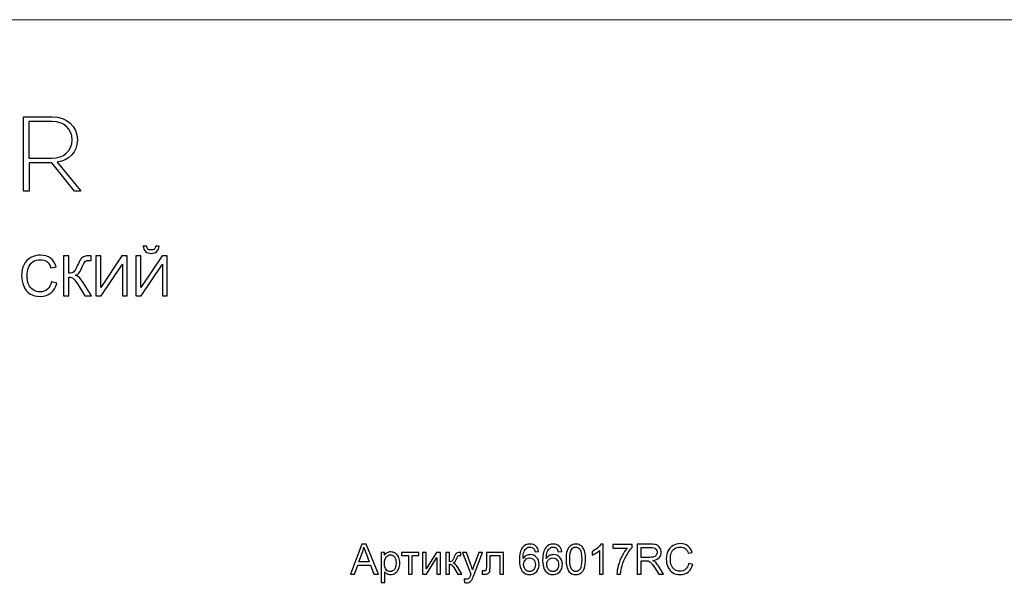
# Model space of a CAD drawing. Units: centimetres. Extents: x 1255 to 2094, y -542 to 111.
# Drawn here: x 1477 to 1699, y -19 to 111 of the extents above; entities that cross this region are included whole.
import ezdxf

# ---------------------------------------------------------------- set-up
doc = ezdxf.new("R2010")
doc.units = ezdxf.units.CM
doc.header["$MEASUREMENT"] = 0
doc.layers.add('layer 1', color=7, linetype='Continuous')

msp = doc.modelspace()

# ---------------------------------------------------------------- linework, layer by layer
at = {"layer": 'layer 1', "color": 250, "lineweight": 20}
msp.add_lwpolyline([(1255.44992, -541.77718), (2093.70704, -541.77718), (2093.70704, 110.62206), (1255.44992, 110.62206), (1255.44992, -541.77718)], close=True, dxfattribs=at)
at = {"layer": 'layer 1', "color": 250}
for points, knots in [([(1485.17871, 78.43505), (1487.77883, 78.82035), (1489.7289, 80.67398), (1489.7289, 83.46705), (1489.7289, 83.46705), (1489.7289, 86.57274), (1487.34549, 88.71547), (1484.07112, 88.71547), (1484.07112, 88.71547), (1484.07112, 88.71547), (1477.59469, 88.71569), (1477.59469, 88.71569), (1477.59469, 88.71569), (1477.59469, 88.71569), (1477.59469, 71.86218), (1477.59469, 71.86218), (1477.59469, 71.86218), (1477.59469, 71.86218), (1478.8227, 71.86218), (1478.8227, 71.86218), (1478.8227, 71.86218), (1478.8227, 71.86218), (1478.8227, 78.2908), (1478.8227, 78.2908), (1478.8227, 78.2908), (1478.8227, 78.2908), (1483.92657, 78.2908), (1483.92657, 78.2908), (1483.92657, 78.2908), (1483.92657, 78.2908), (1489.07877, 71.86218), (1489.07877, 71.86218), (1489.07877, 71.86218), (1489.07877, 71.86218), (1490.42735, 71.86218), (1490.42735, 71.86218), (1490.42735, 71.86218), (1490.42735, 71.86218), (1490.42735, 72.05506), (1490.42735, 72.05506), (1490.42735, 72.05506), (1490.42735, 72.05506), (1485.17871, 78.43505), (1485.17871, 78.43505)], [0, 0, 0, 0, 0.083333333, 0.083333333, 0.083333333, 0.083333333, 0.166666667, 0.166666667, 0.166666667, 0.166666667, 0.25, 0.25, 0.25, 0.25, 0.333333333, 0.333333333, 0.333333333, 0.333333333, 0.416666667, 0.416666667, 0.416666667, 0.416666667, 0.5, 0.5, 0.5, 0.5, 0.583333333, 0.583333333, 0.583333333, 0.583333333, 0.666666667, 0.666666667, 0.666666667, 0.666666667, 0.75, 0.75, 0.75, 0.75, 0.833333333, 0.833333333, 0.833333333, 0.833333333, 1, 1, 1, 1]), ([(1478.79865, 79.34998), (1478.79865, 79.34998), (1478.79865, 87.63245), (1478.79865, 87.63245), (1478.79865, 87.63245), (1478.79865, 87.63245), (1484.07142, 87.63245), (1484.07142, 87.63245), (1484.07142, 87.63245), (1486.57509, 87.63245), (1488.54922, 86.01906), (1488.54922, 83.4911), (1488.54922, 83.4911), (1488.54922, 80.91497), (1486.52676, 79.34998), (1484.07112, 79.34998), (1484.07112, 79.34998), (1484.07112, 79.34998), (1478.79865, 79.34998), (1478.79865, 79.34998)], [0, 0, 0, 0, 0.166666667, 0.166666667, 0.166666667, 0.166666667, 0.333333333, 0.333333333, 0.333333333, 0.333333333, 0.5, 0.5, 0.5, 0.5, 0.666666667, 0.666666667, 0.666666667, 0.666666667, 1, 1, 1, 1]), ([(1507.43982, 59.45421), (1507.43982, 59.45421), (1508.1941, 59.45421), (1508.1941, 59.45421), (1508.1941, 59.45421), (1508.13334, 58.93669), (1507.94477, 58.5386), (1507.63049, 58.26203), (1507.63049, 58.26203), (1507.3162, 57.98336), (1506.89925, 57.84507), (1506.37754, 57.84507), (1506.37754, 57.84507), (1505.85373, 57.84507), (1505.43468, 57.98336), (1505.12249, 58.25784), (1505.12249, 58.25784), (1504.8103, 58.53441), (1504.62173, 58.9325), (1504.56097, 59.45421), (1504.56097, 59.45421), (1504.56097, 59.45421), (1505.31525, 59.45421), (1505.31525, 59.45421), (1505.31525, 59.45421), (1505.37183, 59.17136), (1505.48706, 58.95974), (1505.65678, 58.82145), (1505.65678, 58.82145), (1505.82649, 58.68107), (1506.05697, 58.61193), (1506.34401, 58.61193), (1506.34401, 58.61193), (1506.67716, 58.61193), (1506.92858, 58.67898), (1507.0983, 58.81517), (1507.0983, 58.81517), (1507.26801, 58.94926), (1507.38325, 59.16298), (1507.43982, 59.45421)], [0, 0, 0, 0, 0.090909091, 0.090909091, 0.090909091, 0.090909091, 0.181818182, 0.181818182, 0.181818182, 0.181818182, 0.272727273, 0.272727273, 0.272727273, 0.272727273, 0.363636364, 0.363636364, 0.363636364, 0.363636364, 0.454545455, 0.454545455, 0.454545455, 0.454545455, 0.545454545, 0.545454545, 0.545454545, 0.545454545, 0.636363636, 0.636363636, 0.636363636, 0.636363636, 0.727272727, 0.727272727, 0.727272727, 0.727272727, 0.818181818, 0.818181818, 0.818181818, 0.818181818, 1, 1, 1, 1]), ([(1483.89987, 51.44833), (1483.89987, 51.44833), (1485.09415, 51.14661), (1485.09415, 51.14661), (1485.09415, 51.14661), (1484.84482, 50.16814), (1484.39644, 49.42433), (1483.74902, 48.911), (1483.74902, 48.911), (1483.10159, 48.39767), (1482.30959, 48.13995), (1481.37302, 48.13995), (1481.37302, 48.13995), (1480.40502, 48.13995), (1479.61721, 48.33691), (1479.0096, 48.7329), (1479.0096, 48.7329), (1478.40198, 49.12681), (1477.94103, 49.69881), (1477.62465, 50.44681), (1477.62465, 50.44681), (1477.30827, 51.1969), (1477.14903, 51.99937), (1477.14903, 52.85842), (1477.14903, 52.85842), (1477.14903, 53.79499), (1477.32712, 54.61213), (1477.68541, 55.30984), (1477.68541, 55.30984), (1478.04369, 56.00755), (1478.55284, 56.53765), (1479.21283, 56.90012), (1479.21283, 56.90012), (1479.87283, 57.2626), (1480.59988, 57.44279), (1481.39188, 57.44279), (1481.39188, 57.44279), (1482.29283, 57.44279), (1483.04921, 57.21441), (1483.66102, 56.75555), (1483.66102, 56.75555), (1484.27492, 56.2967), (1484.70235, 55.65346), (1484.9433, 54.82375), (1484.9433, 54.82375), (1484.9433, 54.82375), (1483.77416, 54.54718), (1483.77416, 54.54718), (1483.77416, 54.54718), (1483.56673, 55.20089), (1483.26292, 55.6786), (1482.86692, 55.97613), (1482.86692, 55.97613), (1482.47092, 56.27574), (1481.97226, 56.42451), (1481.37093, 56.42451), (1481.37093, 56.42451), (1480.68159, 56.42451), (1480.10331, 56.25898), (1479.64026, 55.92794), (1479.64026, 55.92794), (1479.17722, 55.59689), (1478.85036, 55.1506), (1478.66388, 54.59327), (1478.66388, 54.59327), (1478.47531, 54.03384), (1478.38103, 53.45766), (1478.38103, 52.8647), (1478.38103, 52.8647), (1478.38103, 52.09994), (1478.49207, 51.43156), (1478.71417, 50.86166), (1478.71417, 50.86166), (1478.93626, 50.28966), (1479.28198, 49.86433), (1479.75131, 49.58147), (1479.75131, 49.58147), (1480.22064, 49.29862), (1480.72769, 49.15824), (1481.27454, 49.15824), (1481.27454, 49.15824), (1481.94083, 49.15824), (1482.50235, 49.351), (1482.9633, 49.73443), (1482.9633, 49.73443), (1483.42425, 50.11995), (1483.73644, 50.68985), (1483.89987, 51.44833)], [0, 0, 0, 0, 0.043478261, 0.043478261, 0.043478261, 0.043478261, 0.086956522, 0.086956522, 0.086956522, 0.086956522, 0.130434783, 0.130434783, 0.130434783, 0.130434783, 0.173913043, 0.173913043, 0.173913043, 0.173913043, 0.217391304, 0.217391304, 0.217391304, 0.217391304, 0.260869565, 0.260869565, 0.260869565, 0.260869565, 0.304347826, 0.304347826, 0.304347826, 0.304347826, 0.347826087, 0.347826087, 0.347826087, 0.347826087, 0.391304348, 0.391304348, 0.391304348, 0.391304348, 0.434782609, 0.434782609, 0.434782609, 0.434782609, 0.47826087, 0.47826087, 0.47826087, 0.47826087, 0.52173913, 0.52173913, 0.52173913, 0.52173913, 0.565217391, 0.565217391, 0.565217391, 0.565217391, 0.608695652, 0.608695652, 0.608695652, 0.608695652, 0.652173913, 0.652173913, 0.652173913, 0.652173913, 0.695652174, 0.695652174, 0.695652174, 0.695652174, 0.739130435, 0.739130435, 0.739130435, 0.739130435, 0.782608696, 0.782608696, 0.782608696, 0.782608696, 0.826086957, 0.826086957, 0.826086957, 0.826086957, 0.869565217, 0.869565217, 0.869565217, 0.869565217, 0.913043478, 0.913043478, 0.913043478, 0.913043478, 1, 1, 1, 1]), ([(1486.59225, 57.29193), (1486.59225, 57.29193), (1487.78653, 57.29193), (1487.78653, 57.29193), (1487.78653, 57.29193), (1487.78653, 57.29193), (1487.78653, 53.34451), (1487.78653, 53.34451), (1487.78653, 53.34451), (1488.3292, 53.34451), (1488.71263, 53.45137), (1488.93263, 53.66299), (1488.93263, 53.66299), (1489.15472, 53.87461), (1489.43548, 54.38165), (1489.7791, 55.18622), (1489.7791, 55.18622), (1490.02843, 55.77917), (1490.23377, 56.19613), (1490.39719, 56.43917), (1490.39719, 56.43917), (1490.55853, 56.68431), (1490.789, 56.88965), (1491.08862, 57.05517), (1491.08862, 57.05517), (1491.38614, 57.22069), (1491.71719, 57.3045), (1492.07757, 57.3045), (1492.07757, 57.3045), (1492.53643, 57.3045), (1492.77738, 57.30031), (1492.80252, 57.29193), (1492.80252, 57.29193), (1492.80252, 57.29193), (1492.80252, 56.26108), (1492.80252, 56.26108), (1492.80252, 56.26108), (1492.76062, 56.26108), (1492.681, 56.26317), (1492.56367, 56.26736), (1492.56367, 56.26736), (1492.43167, 56.27155), (1492.35205, 56.27365), (1492.32271, 56.27365), (1492.32271, 56.27365), (1491.94348, 56.27365), (1491.66062, 56.18146), (1491.47624, 55.99708), (1491.47624, 55.99708), (1491.28767, 55.8127), (1491.07395, 55.41879), (1490.83091, 54.81746), (1490.83091, 54.81746), (1490.52919, 54.0548), (1490.27358, 53.57289), (1490.06405, 53.37385), (1490.06405, 53.37385), (1489.85662, 53.17689), (1489.6052, 53.01766), (1489.31605, 52.89823), (1489.31605, 52.89823), (1489.89643, 52.73899), (1490.47053, 52.20052), (1491.03624, 51.28699), (1491.03624, 51.28699), (1491.03624, 51.28699), (1492.89052, 48.29081), (1492.89052, 48.29081), (1492.89052, 48.29081), (1492.89052, 48.29081), (1491.41129, 48.29081), (1491.41129, 48.29081), (1491.41129, 48.29081), (1491.41129, 48.29081), (1489.90062, 50.72966), (1489.90062, 50.72966), (1489.90062, 50.72966), (1489.48786, 51.40642), (1489.14215, 51.87156), (1488.86558, 52.12299), (1488.86558, 52.12299), (1488.58691, 52.37652), (1488.22863, 52.50223), (1487.78653, 52.50223), (1487.78653, 52.50223), (1487.78653, 52.50223), (1487.78653, 48.29081), (1487.78653, 48.29081), (1487.78653, 48.29081), (1487.78653, 48.29081), (1486.59225, 48.29081), (1486.59225, 48.29081), (1486.59225, 48.29081), (1486.59225, 48.29081), (1486.59225, 57.29193), (1486.59225, 57.29193)], [0, 0, 0, 0, 0.04, 0.04, 0.04, 0.04, 0.08, 0.08, 0.08, 0.08, 0.12, 0.12, 0.12, 0.12, 0.16, 0.16, 0.16, 0.16, 0.2, 0.2, 0.2, 0.2, 0.24, 0.24, 0.24, 0.24, 0.28, 0.28, 0.28, 0.28, 0.32, 0.32, 0.32, 0.32, 0.36, 0.36, 0.36, 0.36, 0.4, 0.4, 0.4, 0.4, 0.44, 0.44, 0.44, 0.44, 0.48, 0.48, 0.48, 0.48, 0.52, 0.52, 0.52, 0.52, 0.56, 0.56, 0.56, 0.56, 0.6, 0.6, 0.6, 0.6, 0.64, 0.64, 0.64, 0.64, 0.68, 0.68, 0.68, 0.68, 0.72, 0.72, 0.72, 0.72, 0.76, 0.76, 0.76, 0.76, 0.8, 0.8, 0.8, 0.8, 0.84, 0.84, 0.84, 0.84, 0.88, 0.88, 0.88, 0.88, 0.92, 0.92, 0.92, 0.92, 1, 1, 1, 1]), ([(1493.91509, 57.29193), (1493.91509, 57.29193), (1494.99623, 57.29193), (1494.99623, 57.29193), (1494.99623, 57.29193), (1494.99623, 57.29193), (1494.99623, 50.16395), (1494.99623, 50.16395), (1494.99623, 50.16395), (1494.99623, 50.16395), (1499.78803, 57.29193), (1499.78803, 57.29193), (1499.78803, 57.29193), (1499.78803, 57.29193), (1500.96765, 57.29193), (1500.96765, 57.29193), (1500.96765, 57.29193), (1500.96765, 57.29193), (1500.96765, 48.29081), (1500.96765, 48.29081), (1500.96765, 48.29081), (1500.96765, 48.29081), (1499.88651, 48.29081), (1499.88651, 48.29081), (1499.88651, 48.29081), (1499.88651, 48.29081), (1499.88651, 55.39994), (1499.88651, 55.39994), (1499.88651, 55.39994), (1499.88651, 55.39994), (1495.10728, 48.29081), (1495.10728, 48.29081), (1495.10728, 48.29081), (1495.10728, 48.29081), (1493.91509, 48.29081), (1493.91509, 48.29081), (1493.91509, 48.29081), (1493.91509, 48.29081), (1493.91509, 57.29193), (1493.91509, 57.29193)], [0, 0, 0, 0, 0.090909091, 0.090909091, 0.090909091, 0.090909091, 0.181818182, 0.181818182, 0.181818182, 0.181818182, 0.272727273, 0.272727273, 0.272727273, 0.272727273, 0.363636364, 0.363636364, 0.363636364, 0.363636364, 0.454545455, 0.454545455, 0.454545455, 0.454545455, 0.545454545, 0.545454545, 0.545454545, 0.545454545, 0.636363636, 0.636363636, 0.636363636, 0.636363636, 0.727272727, 0.727272727, 0.727272727, 0.727272727, 0.818181818, 0.818181818, 0.818181818, 0.818181818, 1, 1, 1, 1]), ([(1502.95183, 57.29193), (1502.95183, 57.29193), (1504.03297, 57.29193), (1504.03297, 57.29193), (1504.03297, 57.29193), (1504.03297, 57.29193), (1504.03297, 50.16395), (1504.03297, 50.16395), (1504.03297, 50.16395), (1504.03297, 50.16395), (1508.82477, 57.29193), (1508.82477, 57.29193), (1508.82477, 57.29193), (1508.82477, 57.29193), (1510.00439, 57.29193), (1510.00439, 57.29193), (1510.00439, 57.29193), (1510.00439, 57.29193), (1510.00439, 48.29081), (1510.00439, 48.29081), (1510.00439, 48.29081), (1510.00439, 48.29081), (1508.92325, 48.29081), (1508.92325, 48.29081), (1508.92325, 48.29081), (1508.92325, 48.29081), (1508.92325, 55.39994), (1508.92325, 55.39994), (1508.92325, 55.39994), (1508.92325, 55.39994), (1504.14402, 48.29081), (1504.14402, 48.29081), (1504.14402, 48.29081), (1504.14402, 48.29081), (1502.95183, 48.29081), (1502.95183, 48.29081), (1502.95183, 48.29081), (1502.95183, 48.29081), (1502.95183, 57.29193), (1502.95183, 57.29193)], [0, 0, 0, 0, 0.090909091, 0.090909091, 0.090909091, 0.090909091, 0.181818182, 0.181818182, 0.181818182, 0.181818182, 0.272727273, 0.272727273, 0.272727273, 0.272727273, 0.363636364, 0.363636364, 0.363636364, 0.363636364, 0.454545455, 0.454545455, 0.454545455, 0.454545455, 0.545454545, 0.545454545, 0.545454545, 0.545454545, 0.636363636, 0.636363636, 0.636363636, 0.636363636, 0.727272727, 0.727272727, 0.727272727, 0.727272727, 0.818181818, 0.818181818, 0.818181818, 0.818181818, 1, 1, 1, 1]), ([(1551.32472, -14.5698), (1551.32472, -14.5698), (1553.91444, -7.81892), (1553.91444, -7.81892), (1553.91444, -7.81892), (1553.91444, -7.81892), (1554.89658, -7.81892), (1554.89658, -7.81892), (1554.89658, -7.81892), (1554.89658, -7.81892), (1557.64502, -14.5698), (1557.64502, -14.5698), (1557.64502, -14.5698), (1557.64502, -14.5698), (1556.6283, -14.5698), (1556.6283, -14.5698), (1556.6283, -14.5698), (1556.6283, -14.5698), (1555.8473, -12.52379), (1555.8473, -12.52379), (1555.8473, -12.52379), (1555.8473, -12.52379), (1553.00458, -12.52379), (1553.00458, -12.52379), (1553.00458, -12.52379), (1553.00458, -12.52379), (1552.27229, -14.5698), (1552.27229, -14.5698), (1552.27229, -14.5698), (1552.27229, -14.5698), (1551.32472, -14.5698), (1551.32472, -14.5698)], [0, 0, 0, 0, 0.111111111, 0.111111111, 0.111111111, 0.111111111, 0.222222222, 0.222222222, 0.222222222, 0.222222222, 0.333333333, 0.333333333, 0.333333333, 0.333333333, 0.444444444, 0.444444444, 0.444444444, 0.444444444, 0.555555556, 0.555555556, 0.555555556, 0.555555556, 0.666666667, 0.666666667, 0.666666667, 0.666666667, 0.777777778, 0.777777778, 0.777777778, 0.777777778, 1, 1, 1, 1]), ([(1553.26701, -11.79779), (1553.26701, -11.79779), (1555.56759, -11.79779), (1555.56759, -11.79779), (1555.56759, -11.79779), (1555.56759, -11.79779), (1554.86358, -9.92621), (1554.86358, -9.92621), (1554.86358, -9.92621), (1554.65144, -9.35736), (1554.49116, -8.8875), (1554.37958, -8.51664), (1554.37958, -8.51664), (1554.28687, -8.95664), (1554.16273, -9.38878), (1554.00715, -9.81621), (1554.00715, -9.81621), (1554.00715, -9.81621), (1553.26701, -11.79779), (1553.26701, -11.79779)], [0, 0, 0, 0, 0.166666667, 0.166666667, 0.166666667, 0.166666667, 0.333333333, 0.333333333, 0.333333333, 0.333333333, 0.5, 0.5, 0.5, 0.5, 0.666666667, 0.666666667, 0.666666667, 0.666666667, 1, 1, 1, 1]), ([(1593.81313, -9.46893), (1593.81313, -9.46893), (1592.99284, -9.53493), (1592.99284, -9.53493), (1592.99284, -9.53493), (1592.91899, -9.20964), (1592.8137, -8.97235), (1592.67699, -8.82464), (1592.67699, -8.82464), (1592.45227, -8.58735), (1592.17413, -8.4695), (1591.84413, -8.4695), (1591.84413, -8.4695), (1591.57855, -8.4695), (1591.34284, -8.54335), (1591.14012, -8.69107), (1591.14012, -8.69107), (1590.87927, -8.88121), (1590.67498, -9.15778), (1590.52255, -9.52236), (1590.52255, -9.52236), (1590.37169, -9.8885), (1590.29312, -10.40864), (1590.28683, -11.08279), (1590.28683, -11.08279), (1590.48641, -10.7795), (1590.73155, -10.55322), (1591.02069, -10.40707), (1591.02069, -10.40707), (1591.30984, -10.25936), (1591.61155, -10.1855), (1591.92898, -10.1855), (1591.92898, -10.1855), (1592.48213, -10.1855), (1592.95356, -10.38979), (1593.34327, -10.79679), (1593.34327, -10.79679), (1593.73142, -11.20379), (1593.92627, -11.72865), (1593.92627, -12.37451), (1593.92627, -12.37451), (1593.92627, -12.79879), (1593.83513, -13.19165), (1593.65285, -13.55623), (1593.65285, -13.55623), (1593.46899, -13.9208), (1593.21913, -14.19894), (1592.89856, -14.39223), (1592.89856, -14.39223), (1592.57956, -14.58551), (1592.21656, -14.68294), (1591.81113, -14.68294), (1591.81113, -14.68294), (1591.12127, -14.68294), (1590.55712, -14.42837), (1590.12026, -13.9208), (1590.12026, -13.9208), (1589.68498, -13.41323), (1589.46655, -12.57565), (1589.46655, -11.40965), (1589.46655, -11.40965), (1589.46655, -10.10536), (1589.70855, -9.15621), (1590.19098, -8.56378), (1590.19098, -8.56378), (1590.61212, -8.04835), (1591.17941, -7.79064), (1591.89441, -7.79064), (1591.89441, -7.79064), (1592.42556, -7.79064), (1592.86241, -7.93992), (1593.20184, -8.23692), (1593.20184, -8.23692), (1593.54127, -8.53392), (1593.74556, -8.94407), (1593.81313, -9.46893)], [0, 0, 0, 0, 0.05, 0.05, 0.05, 0.05, 0.1, 0.1, 0.1, 0.1, 0.15, 0.15, 0.15, 0.15, 0.2, 0.2, 0.2, 0.2, 0.25, 0.25, 0.25, 0.25, 0.3, 0.3, 0.3, 0.3, 0.35, 0.35, 0.35, 0.35, 0.4, 0.4, 0.4, 0.4, 0.45, 0.45, 0.45, 0.45, 0.5, 0.5, 0.5, 0.5, 0.55, 0.55, 0.55, 0.55, 0.6, 0.6, 0.6, 0.6, 0.65, 0.65, 0.65, 0.65, 0.7, 0.7, 0.7, 0.7, 0.75, 0.75, 0.75, 0.75, 0.8, 0.8, 0.8, 0.8, 0.85, 0.85, 0.85, 0.85, 0.9, 0.9, 0.9, 0.9, 1, 1, 1, 1]), ([(1599.057, -9.46893), (1599.057, -9.46893), (1598.23671, -9.53493), (1598.23671, -9.53493), (1598.23671, -9.53493), (1598.16286, -9.20964), (1598.05757, -8.97235), (1597.92086, -8.82464), (1597.92086, -8.82464), (1597.69614, -8.58735), (1597.418, -8.4695), (1597.088, -8.4695), (1597.088, -8.4695), (1596.82242, -8.4695), (1596.58671, -8.54335), (1596.38399, -8.69107), (1596.38399, -8.69107), (1596.12314, -8.88121), (1595.91885, -9.15778), (1595.76642, -9.52236), (1595.76642, -9.52236), (1595.61556, -9.8885), (1595.53699, -10.40864), (1595.5307, -11.08279), (1595.5307, -11.08279), (1595.73028, -10.7795), (1595.97542, -10.55322), (1596.26456, -10.40707), (1596.26456, -10.40707), (1596.55371, -10.25936), (1596.85542, -10.1855), (1597.17285, -10.1855), (1597.17285, -10.1855), (1597.726, -10.1855), (1598.19743, -10.38979), (1598.58714, -10.79679), (1598.58714, -10.79679), (1598.97529, -11.20379), (1599.17014, -11.72865), (1599.17014, -12.37451), (1599.17014, -12.37451), (1599.17014, -12.79879), (1599.079, -13.19165), (1598.89672, -13.55623), (1598.89672, -13.55623), (1598.71286, -13.9208), (1598.463, -14.19894), (1598.14243, -14.39223), (1598.14243, -14.39223), (1597.82343, -14.58551), (1597.46043, -14.68294), (1597.055, -14.68294), (1597.055, -14.68294), (1596.36514, -14.68294), (1595.80099, -14.42837), (1595.36413, -13.9208), (1595.36413, -13.9208), (1594.92885, -13.41323), (1594.71042, -12.57565), (1594.71042, -11.40965), (1594.71042, -11.40965), (1594.71042, -10.10536), (1594.95242, -9.15621), (1595.43485, -8.56378), (1595.43485, -8.56378), (1595.85599, -8.04835), (1596.42328, -7.79064), (1597.13828, -7.79064), (1597.13828, -7.79064), (1597.66943, -7.79064), (1598.10628, -7.93992), (1598.44571, -8.23692), (1598.44571, -8.23692), (1598.78514, -8.53392), (1598.98943, -8.94407), (1599.057, -9.46893)], [0, 0, 0, 0, 0.05, 0.05, 0.05, 0.05, 0.1, 0.1, 0.1, 0.1, 0.15, 0.15, 0.15, 0.15, 0.2, 0.2, 0.2, 0.2, 0.25, 0.25, 0.25, 0.25, 0.3, 0.3, 0.3, 0.3, 0.35, 0.35, 0.35, 0.35, 0.4, 0.4, 0.4, 0.4, 0.45, 0.45, 0.45, 0.45, 0.5, 0.5, 0.5, 0.5, 0.55, 0.55, 0.55, 0.55, 0.6, 0.6, 0.6, 0.6, 0.65, 0.65, 0.65, 0.65, 0.7, 0.7, 0.7, 0.7, 0.75, 0.75, 0.75, 0.75, 0.8, 0.8, 0.8, 0.8, 0.85, 0.85, 0.85, 0.85, 0.9, 0.9, 0.9, 0.9, 1, 1, 1, 1]), ([(1599.992, -11.23836), (1599.992, -10.44164), (1600.07372, -9.79736), (1600.23714, -9.31021), (1600.23714, -9.31021), (1600.40215, -8.8215), (1600.64572, -8.44592), (1600.96943, -8.1835), (1600.96943, -8.1835), (1601.29158, -7.92107), (1601.69858, -7.79064), (1602.18886, -7.79064), (1602.18886, -7.79064), (1602.55029, -7.79064), (1602.86772, -7.86292), (1603.14272, -8.00907), (1603.14272, -8.00907), (1603.41615, -8.15521), (1603.64244, -8.36578), (1603.81844, -8.64078), (1603.81844, -8.64078), (1603.99444, -8.91421), (1604.13273, -9.24893), (1604.2333, -9.64336), (1604.2333, -9.64336), (1604.33544, -10.03779), (1604.38573, -10.5705), (1604.38573, -11.23836), (1604.38573, -11.23836), (1604.38573, -12.03036), (1604.30401, -12.67151), (1604.14216, -13.15865), (1604.14216, -13.15865), (1603.9803, -13.64737), (1603.73673, -14.02294), (1603.41301, -14.28694), (1603.41301, -14.28694), (1603.09087, -14.55094), (1602.68229, -14.68294), (1602.18886, -14.68294), (1602.18886, -14.68294), (1601.53986, -14.68294), (1601.02915, -14.45194), (1600.65829, -13.98837), (1600.65829, -13.98837), (1600.21357, -13.42265), (1599.992, -12.50651), (1599.992, -11.23836)], [0, 0, 0, 0, 0.076923077, 0.076923077, 0.076923077, 0.076923077, 0.153846154, 0.153846154, 0.153846154, 0.153846154, 0.230769231, 0.230769231, 0.230769231, 0.230769231, 0.307692308, 0.307692308, 0.307692308, 0.307692308, 0.384615385, 0.384615385, 0.384615385, 0.384615385, 0.461538462, 0.461538462, 0.461538462, 0.461538462, 0.538461538, 0.538461538, 0.538461538, 0.538461538, 0.615384615, 0.615384615, 0.615384615, 0.615384615, 0.692307692, 0.692307692, 0.692307692, 0.692307692, 0.769230769, 0.769230769, 0.769230769, 0.769230769, 0.846153846, 0.846153846, 0.846153846, 0.846153846, 1, 1, 1, 1]), ([(1600.84058, -11.2415), (1600.84058, -12.35251), (1600.96943, -13.09108), (1601.22872, -13.45565), (1601.22872, -13.45565), (1601.48801, -13.8218), (1601.80858, -14.00408), (1602.18886, -14.00408), (1602.18886, -14.00408), (1602.56915, -14.00408), (1602.88972, -13.82023), (1603.14901, -13.45408), (1603.14901, -13.45408), (1603.4083, -13.08637), (1603.53715, -12.34936), (1603.53715, -11.2415), (1603.53715, -11.2415), (1603.53715, -10.1305), (1603.4083, -9.39193), (1603.14901, -9.02735), (1603.14901, -9.02735), (1602.8913, -8.66121), (1602.56758, -8.47892), (1602.17944, -8.47892), (1602.17944, -8.47892), (1601.79915, -8.47892), (1601.49429, -8.64078), (1601.26643, -8.96293), (1601.26643, -8.96293), (1600.982, -9.37307), (1600.84058, -10.13364), (1600.84058, -11.2415)], [0, 0, 0, 0, 0.111111111, 0.111111111, 0.111111111, 0.111111111, 0.222222222, 0.222222222, 0.222222222, 0.222222222, 0.333333333, 0.333333333, 0.333333333, 0.333333333, 0.444444444, 0.444444444, 0.444444444, 0.444444444, 0.555555556, 0.555555556, 0.555555556, 0.555555556, 0.666666667, 0.666666667, 0.666666667, 0.666666667, 0.777777778, 0.777777778, 0.777777778, 0.777777778, 1, 1, 1, 1]), ([(1608.34731, -14.5698), (1608.34731, -14.5698), (1607.51759, -14.5698), (1607.51759, -14.5698), (1607.51759, -14.5698), (1607.51759, -14.5698), (1607.51759, -9.28664), (1607.51759, -9.28664), (1607.51759, -9.28664), (1607.31802, -9.47836), (1607.05559, -9.6685), (1606.73188, -9.85864), (1606.73188, -9.85864), (1606.40816, -10.04879), (1606.11587, -10.19179), (1605.85816, -10.28607), (1605.85816, -10.28607), (1605.85816, -10.28607), (1605.85816, -9.48464), (1605.85816, -9.48464), (1605.85816, -9.48464), (1606.32173, -9.26778), (1606.72716, -9.00378), (1607.07445, -8.69264), (1607.07445, -8.69264), (1607.42173, -8.38307), (1607.66845, -8.08292), (1607.81302, -7.79064), (1607.81302, -7.79064), (1607.81302, -7.79064), (1608.34731, -7.79064), (1608.34731, -7.79064), (1608.34731, -7.79064), (1608.34731, -7.79064), (1608.34731, -14.5698), (1608.34731, -14.5698)], [0, 0, 0, 0, 0.1, 0.1, 0.1, 0.1, 0.2, 0.2, 0.2, 0.2, 0.3, 0.3, 0.3, 0.3, 0.4, 0.4, 0.4, 0.4, 0.5, 0.5, 0.5, 0.5, 0.6, 0.6, 0.6, 0.6, 0.7, 0.7, 0.7, 0.7, 0.8, 0.8, 0.8, 0.8, 1, 1, 1, 1]), ([(1610.52688, -8.69578), (1610.52688, -8.69578), (1610.52688, -7.90378), (1610.52688, -7.90378), (1610.52688, -7.90378), (1610.52688, -7.90378), (1614.89233, -7.90378), (1614.89233, -7.90378), (1614.89233, -7.90378), (1614.89233, -7.90378), (1614.89233, -8.54492), (1614.89233, -8.54492), (1614.89233, -8.54492), (1614.46332, -9.00221), (1614.03589, -9.61036), (1613.61475, -10.36936), (1613.61475, -10.36936), (1613.19204, -11.12836), (1612.86675, -11.90936), (1612.63575, -12.71237), (1612.63575, -12.71237), (1612.47075, -13.27651), (1612.36389, -13.89723), (1612.31832, -14.5698), (1612.31832, -14.5698), (1612.31832, -14.5698), (1611.46974, -14.5698), (1611.46974, -14.5698), (1611.46974, -14.5698), (1611.47917, -14.03866), (1611.58289, -13.39594), (1611.78246, -12.64322), (1611.78246, -12.64322), (1611.98203, -11.88893), (1612.26646, -11.16293), (1612.63889, -10.46364), (1612.63889, -10.46364), (1613.01132, -9.76436), (1613.40732, -9.17507), (1613.82689, -8.69578), (1613.82689, -8.69578), (1613.82689, -8.69578), (1610.52688, -8.69578), (1610.52688, -8.69578)], [0, 0, 0, 0, 0.083333333, 0.083333333, 0.083333333, 0.083333333, 0.166666667, 0.166666667, 0.166666667, 0.166666667, 0.25, 0.25, 0.25, 0.25, 0.333333333, 0.333333333, 0.333333333, 0.333333333, 0.416666667, 0.416666667, 0.416666667, 0.416666667, 0.5, 0.5, 0.5, 0.5, 0.583333333, 0.583333333, 0.583333333, 0.583333333, 0.666666667, 0.666666667, 0.666666667, 0.666666667, 0.75, 0.75, 0.75, 0.75, 0.833333333, 0.833333333, 0.833333333, 0.833333333, 1, 1, 1, 1]), ([(1616.07247, -14.5698), (1616.07247, -14.5698), (1616.07247, -7.81892), (1616.07247, -7.81892), (1616.07247, -7.81892), (1616.07247, -7.81892), (1619.06448, -7.81892), (1619.06448, -7.81892), (1619.06448, -7.81892), (1619.66634, -7.81892), (1620.12362, -7.88021), (1620.43634, -8.00121), (1620.43634, -8.00121), (1620.74905, -8.12221), (1620.99891, -8.33592), (1621.18591, -8.64235), (1621.18591, -8.64235), (1621.37291, -8.94878), (1621.46563, -9.28821), (1621.46563, -9.65907), (1621.46563, -9.65907), (1621.46563, -10.13836), (1621.31006, -10.54222), (1621.00048, -10.87065), (1621.00048, -10.87065), (1620.69091, -11.19908), (1620.2132, -11.4065), (1619.56577, -11.49608), (1619.56577, -11.49608), (1619.80305, -11.60922), (1619.9822, -11.72236), (1620.10477, -11.83236), (1620.10477, -11.83236), (1620.36563, -12.07122), (1620.61234, -12.37136), (1620.84334, -12.73122), (1620.84334, -12.73122), (1620.84334, -12.73122), (1622.01092, -14.5698), (1622.01092, -14.5698), (1622.01092, -14.5698), (1622.01092, -14.5698), (1620.8952, -14.5698), (1620.8952, -14.5698), (1620.8952, -14.5698), (1620.8952, -14.5698), (1620.00262, -13.16494), (1620.00262, -13.16494), (1620.00262, -13.16494), (1619.74334, -12.75794), (1619.52805, -12.44837), (1619.35991, -12.23308), (1619.35991, -12.23308), (1619.19019, -12.01779), (1619.03934, -11.86851), (1618.90576, -11.78208), (1618.90576, -11.78208), (1618.77376, -11.69722), (1618.63705, -11.63751), (1618.49876, -11.60293), (1618.49876, -11.60293), (1618.39819, -11.58251), (1618.23319, -11.57151), (1618.00219, -11.57151), (1618.00219, -11.57151), (1618.00219, -11.57151), (1616.96819, -11.57151), (1616.96819, -11.57151), (1616.96819, -11.57151), (1616.96819, -11.57151), (1616.96819, -14.5698), (1616.96819, -14.5698), (1616.96819, -14.5698), (1616.96819, -14.5698), (1616.07247, -14.5698), (1616.07247, -14.5698)], [0, 0, 0, 0, 0.05, 0.05, 0.05, 0.05, 0.1, 0.1, 0.1, 0.1, 0.15, 0.15, 0.15, 0.15, 0.2, 0.2, 0.2, 0.2, 0.25, 0.25, 0.25, 0.25, 0.3, 0.3, 0.3, 0.3, 0.35, 0.35, 0.35, 0.35, 0.4, 0.4, 0.4, 0.4, 0.45, 0.45, 0.45, 0.45, 0.5, 0.5, 0.5, 0.5, 0.55, 0.55, 0.55, 0.55, 0.6, 0.6, 0.6, 0.6, 0.65, 0.65, 0.65, 0.65, 0.7, 0.7, 0.7, 0.7, 0.75, 0.75, 0.75, 0.75, 0.8, 0.8, 0.8, 0.8, 0.85, 0.85, 0.85, 0.85, 0.9, 0.9, 0.9, 0.9, 1, 1, 1, 1]), ([(1616.96819, -10.79836), (1616.96819, -10.79836), (1618.88533, -10.79836), (1618.88533, -10.79836), (1618.88533, -10.79836), (1619.29391, -10.79836), (1619.61134, -10.75593), (1619.84077, -10.67107), (1619.84077, -10.67107), (1620.0702, -10.58779), (1620.24462, -10.45264), (1620.36248, -10.26564), (1620.36248, -10.26564), (1620.48191, -10.08022), (1620.54163, -9.87907), (1620.54163, -9.66064), (1620.54163, -9.66064), (1620.54163, -9.34164), (1620.42691, -9.07764), (1620.19591, -8.87178), (1620.19591, -8.87178), (1619.96491, -8.66593), (1619.60034, -8.56378), (1619.10219, -8.56378), (1619.10219, -8.56378), (1619.10219, -8.56378), (1616.96819, -8.56378), (1616.96819, -8.56378), (1616.96819, -8.56378), (1616.96819, -8.56378), (1616.96819, -10.79836), (1616.96819, -10.79836)], [0, 0, 0, 0, 0.111111111, 0.111111111, 0.111111111, 0.111111111, 0.222222222, 0.222222222, 0.222222222, 0.222222222, 0.333333333, 0.333333333, 0.333333333, 0.333333333, 0.444444444, 0.444444444, 0.444444444, 0.444444444, 0.555555556, 0.555555556, 0.555555556, 0.555555556, 0.666666667, 0.666666667, 0.666666667, 0.666666667, 0.777777778, 0.777777778, 0.777777778, 0.777777778, 1, 1, 1, 1]), ([(1627.67122, -12.20165), (1627.67122, -12.20165), (1628.56694, -12.42794), (1628.56694, -12.42794), (1628.56694, -12.42794), (1628.37993, -13.1618), (1628.04365, -13.71965), (1627.55807, -14.10466), (1627.55807, -14.10466), (1627.0725, -14.48966), (1626.4785, -14.68294), (1625.77607, -14.68294), (1625.77607, -14.68294), (1625.05007, -14.68294), (1624.45921, -14.53523), (1624.00349, -14.23823), (1624.00349, -14.23823), (1623.54778, -13.9428), (1623.20206, -13.5138), (1622.96478, -12.9528), (1622.96478, -12.9528), (1622.72749, -12.39022), (1622.60806, -11.78836), (1622.60806, -11.14408), (1622.60806, -11.14408), (1622.60806, -10.44164), (1622.74163, -9.82879), (1623.01035, -9.3055), (1623.01035, -9.3055), (1623.27906, -8.78221), (1623.66092, -8.38464), (1624.15592, -8.11278), (1624.15592, -8.11278), (1624.65092, -7.84092), (1625.19621, -7.70578), (1625.79021, -7.70578), (1625.79021, -7.70578), (1626.46593, -7.70578), (1627.03322, -7.87707), (1627.49207, -8.22121), (1627.49207, -8.22121), (1627.9525, -8.56535), (1628.27308, -9.04778), (1628.45379, -9.67007), (1628.45379, -9.67007), (1628.45379, -9.67007), (1627.57693, -9.8775), (1627.57693, -9.8775), (1627.57693, -9.8775), (1627.42136, -9.38721), (1627.1935, -9.02893), (1626.8965, -8.80578), (1626.8965, -8.80578), (1626.5995, -8.58107), (1626.2255, -8.4695), (1625.7745, -8.4695), (1625.7745, -8.4695), (1625.2575, -8.4695), (1624.82378, -8.59364), (1624.47649, -8.84193), (1624.47649, -8.84193), (1624.12921, -9.09021), (1623.88406, -9.42493), (1623.74421, -9.84293), (1623.74421, -9.84293), (1623.60278, -10.2625), (1623.53206, -10.69465), (1623.53206, -11.13936), (1623.53206, -11.13936), (1623.53206, -11.71293), (1623.61535, -12.21422), (1623.78192, -12.64165), (1623.78192, -12.64165), (1623.94849, -13.07065), (1624.20778, -13.38965), (1624.55978, -13.6018), (1624.55978, -13.6018), (1624.91178, -13.81394), (1625.29207, -13.91923), (1625.70221, -13.91923), (1625.70221, -13.91923), (1626.20193, -13.91923), (1626.62307, -13.77465), (1626.96879, -13.48708), (1626.96879, -13.48708), (1627.3145, -13.19794), (1627.54865, -12.77051), (1627.67122, -12.20165)], [0, 0, 0, 0, 0.043478261, 0.043478261, 0.043478261, 0.043478261, 0.086956522, 0.086956522, 0.086956522, 0.086956522, 0.130434783, 0.130434783, 0.130434783, 0.130434783, 0.173913043, 0.173913043, 0.173913043, 0.173913043, 0.217391304, 0.217391304, 0.217391304, 0.217391304, 0.260869565, 0.260869565, 0.260869565, 0.260869565, 0.304347826, 0.304347826, 0.304347826, 0.304347826, 0.347826087, 0.347826087, 0.347826087, 0.347826087, 0.391304348, 0.391304348, 0.391304348, 0.391304348, 0.434782609, 0.434782609, 0.434782609, 0.434782609, 0.47826087, 0.47826087, 0.47826087, 0.47826087, 0.52173913, 0.52173913, 0.52173913, 0.52173913, 0.565217391, 0.565217391, 0.565217391, 0.565217391, 0.608695652, 0.608695652, 0.608695652, 0.608695652, 0.652173913, 0.652173913, 0.652173913, 0.652173913, 0.695652174, 0.695652174, 0.695652174, 0.695652174, 0.739130435, 0.739130435, 0.739130435, 0.739130435, 0.782608696, 0.782608696, 0.782608696, 0.782608696, 0.826086957, 0.826086957, 0.826086957, 0.826086957, 0.869565217, 0.869565217, 0.869565217, 0.869565217, 0.913043478, 0.913043478, 0.913043478, 0.913043478, 1, 1, 1, 1]), ([(1558.25003, -16.44609), (1558.25003, -16.44609), (1558.25003, -9.67636), (1558.25003, -9.67636), (1558.25003, -9.67636), (1558.25003, -9.67636), (1559.00432, -9.67636), (1559.00432, -9.67636), (1559.00432, -9.67636), (1559.00432, -9.67636), (1559.00432, -10.31907), (1559.00432, -10.31907), (1559.00432, -10.31907), (1559.18189, -10.07079), (1559.38303, -9.88379), (1559.60775, -9.75964), (1559.60775, -9.75964), (1559.83089, -9.6355), (1560.10275, -9.57264), (1560.42175, -9.57264), (1560.42175, -9.57264), (1560.83975, -9.57264), (1561.20747, -9.6795), (1561.52647, -9.89479), (1561.52647, -9.89479), (1561.84547, -10.1085), (1562.0859, -10.41179), (1562.24933, -10.8015), (1562.24933, -10.8015), (1562.41118, -11.19279), (1562.4929, -11.62022), (1562.4929, -12.08694), (1562.4929, -12.08694), (1562.4929, -12.58508), (1562.40333, -13.03451), (1562.22418, -13.43523), (1562.22418, -13.43523), (1562.04504, -13.83437), (1561.78418, -14.1408), (1561.44161, -14.35451), (1561.44161, -14.35451), (1561.10061, -14.56666), (1560.74075, -14.67351), (1560.36361, -14.67351), (1560.36361, -14.67351), (1560.08703, -14.67351), (1559.83875, -14.61537), (1559.62032, -14.49909), (1559.62032, -14.49909), (1559.40032, -14.3828), (1559.22117, -14.23666), (1559.07974, -14.05908), (1559.07974, -14.05908), (1559.07974, -14.05908), (1559.07974, -16.44609), (1559.07974, -16.44609), (1559.07974, -16.44609), (1559.07974, -16.44609), (1558.25003, -16.44609), (1558.25003, -16.44609)], [0, 0, 0, 0, 0.0625, 0.0625, 0.0625, 0.0625, 0.125, 0.125, 0.125, 0.125, 0.1875, 0.1875, 0.1875, 0.1875, 0.25, 0.25, 0.25, 0.25, 0.3125, 0.3125, 0.3125, 0.3125, 0.375, 0.375, 0.375, 0.375, 0.4375, 0.4375, 0.4375, 0.4375, 0.5, 0.5, 0.5, 0.5, 0.5625, 0.5625, 0.5625, 0.5625, 0.625, 0.625, 0.625, 0.625, 0.6875, 0.6875, 0.6875, 0.6875, 0.75, 0.75, 0.75, 0.75, 0.8125, 0.8125, 0.8125, 0.8125, 0.875, 0.875, 0.875, 0.875, 1, 1, 1, 1]), ([(1559.00432, -12.15294), (1559.00432, -12.77994), (1559.1316, -13.24351), (1559.3846, -13.54365), (1559.3846, -13.54365), (1559.63917, -13.8438), (1559.94718, -13.99466), (1560.30861, -13.99466), (1560.30861, -13.99466), (1560.67632, -13.99466), (1560.99061, -13.83908), (1561.25147, -13.52794), (1561.25147, -13.52794), (1561.51389, -13.2168), (1561.64432, -12.73594), (1561.64432, -12.08379), (1561.64432, -12.08379), (1561.64432, -11.4615), (1561.51704, -10.99636), (1561.26089, -10.68679), (1561.26089, -10.68679), (1561.00475, -10.37722), (1560.69989, -10.22322), (1560.34475, -10.22322), (1560.34475, -10.22322), (1559.99275, -10.22322), (1559.6816, -10.38822), (1559.41132, -10.71665), (1559.41132, -10.71665), (1559.13946, -11.04665), (1559.00432, -11.52436), (1559.00432, -12.15294)], [0, 0, 0, 0, 0.111111111, 0.111111111, 0.111111111, 0.111111111, 0.222222222, 0.222222222, 0.222222222, 0.222222222, 0.333333333, 0.333333333, 0.333333333, 0.333333333, 0.444444444, 0.444444444, 0.444444444, 0.444444444, 0.555555556, 0.555555556, 0.555555556, 0.555555556, 0.666666667, 0.666666667, 0.666666667, 0.666666667, 0.777777778, 0.777777778, 0.777777778, 0.777777778, 1, 1, 1, 1]), ([(1562.85275, -9.67636), (1562.85275, -9.67636), (1566.81276, -9.67636), (1566.81276, -9.67636), (1566.81276, -9.67636), (1566.81276, -9.67636), (1566.81276, -10.36464), (1566.81276, -10.36464), (1566.81276, -10.36464), (1566.81276, -10.36464), (1565.24762, -10.36464), (1565.24762, -10.36464), (1565.24762, -10.36464), (1565.24762, -10.36464), (1565.24762, -14.5698), (1565.24762, -14.5698), (1565.24762, -14.5698), (1565.24762, -14.5698), (1564.4179, -14.5698), (1564.4179, -14.5698), (1564.4179, -14.5698), (1564.4179, -14.5698), (1564.4179, -10.36464), (1564.4179, -10.36464), (1564.4179, -10.36464), (1564.4179, -10.36464), (1562.85275, -10.36464), (1562.85275, -10.36464), (1562.85275, -10.36464), (1562.85275, -10.36464), (1562.85275, -9.67636), (1562.85275, -9.67636)], [0, 0, 0, 0, 0.111111111, 0.111111111, 0.111111111, 0.111111111, 0.222222222, 0.222222222, 0.222222222, 0.222222222, 0.333333333, 0.333333333, 0.333333333, 0.333333333, 0.444444444, 0.444444444, 0.444444444, 0.444444444, 0.555555556, 0.555555556, 0.555555556, 0.555555556, 0.666666667, 0.666666667, 0.666666667, 0.666666667, 0.777777778, 0.777777778, 0.777777778, 0.777777778, 1, 1, 1, 1]), ([(1567.60477, -9.67636), (1567.60477, -9.67636), (1568.43448, -9.67636), (1568.43448, -9.67636), (1568.43448, -9.67636), (1568.43448, -9.67636), (1568.43448, -13.40851), (1568.43448, -13.40851), (1568.43448, -13.40851), (1568.43448, -13.40851), (1570.73978, -9.67636), (1570.73978, -9.67636), (1570.73978, -9.67636), (1570.73978, -9.67636), (1571.63078, -9.67636), (1571.63078, -9.67636), (1571.63078, -9.67636), (1571.63078, -9.67636), (1571.63078, -14.5698), (1571.63078, -14.5698), (1571.63078, -14.5698), (1571.63078, -14.5698), (1570.80106, -14.5698), (1570.80106, -14.5698), (1570.80106, -14.5698), (1570.80106, -14.5698), (1570.80106, -10.86122), (1570.80106, -10.86122), (1570.80106, -10.86122), (1570.80106, -10.86122), (1568.49891, -14.5698), (1568.49891, -14.5698), (1568.49891, -14.5698), (1568.49891, -14.5698), (1567.60477, -14.5698), (1567.60477, -14.5698), (1567.60477, -14.5698), (1567.60477, -14.5698), (1567.60477, -9.67636), (1567.60477, -9.67636)], [0, 0, 0, 0, 0.090909091, 0.090909091, 0.090909091, 0.090909091, 0.181818182, 0.181818182, 0.181818182, 0.181818182, 0.272727273, 0.272727273, 0.272727273, 0.272727273, 0.363636364, 0.363636364, 0.363636364, 0.363636364, 0.454545455, 0.454545455, 0.454545455, 0.454545455, 0.545454545, 0.545454545, 0.545454545, 0.545454545, 0.636363636, 0.636363636, 0.636363636, 0.636363636, 0.727272727, 0.727272727, 0.727272727, 0.727272727, 0.818181818, 0.818181818, 0.818181818, 0.818181818, 1, 1, 1, 1]), ([(1572.86278, -9.67636), (1572.86278, -9.67636), (1573.6925, -9.67636), (1573.6925, -9.67636), (1573.6925, -9.67636), (1573.6925, -9.67636), (1573.6925, -11.78836), (1573.6925, -11.78836), (1573.6925, -11.78836), (1573.9565, -11.78836), (1574.14193, -11.73808), (1574.24878, -11.63593), (1574.24878, -11.63593), (1574.35407, -11.53536), (1574.50964, -11.2415), (1574.71707, -10.75279), (1574.71707, -10.75279), (1574.8805, -10.36622), (1575.0125, -10.11164), (1575.11307, -9.98907), (1575.11307, -9.98907), (1575.21521, -9.8665), (1575.3315, -9.78321), (1575.4635, -9.74079), (1575.4635, -9.74079), (1575.59707, -9.69836), (1575.80922, -9.67636), (1576.09993, -9.67636), (1576.09993, -9.67636), (1576.09993, -9.67636), (1576.2665, -9.67636), (1576.2665, -9.67636), (1576.2665, -9.67636), (1576.2665, -9.67636), (1576.2665, -10.35993), (1576.2665, -10.35993), (1576.2665, -10.35993), (1576.2665, -10.35993), (1576.0355, -10.35522), (1576.0355, -10.35522), (1576.0355, -10.35522), (1575.81707, -10.35522), (1575.67722, -10.38822), (1575.61593, -10.45264), (1575.61593, -10.45264), (1575.5515, -10.52022), (1575.4525, -10.72136), (1575.3205, -11.05608), (1575.3205, -11.05608), (1575.19479, -11.37665), (1575.08007, -11.59822), (1574.97479, -11.72079), (1574.97479, -11.72079), (1574.87107, -11.84336), (1574.70921, -11.95494), (1574.49078, -12.05708), (1574.49078, -12.05708), (1574.8475, -12.15294), (1575.1995, -12.48451), (1575.54522, -13.05337), (1575.54522, -13.05337), (1575.54522, -13.05337), (1576.45508, -14.5698), (1576.45508, -14.5698), (1576.45508, -14.5698), (1576.45508, -14.5698), (1575.54364, -14.5698), (1575.54364, -14.5698), (1575.54364, -14.5698), (1575.54364, -14.5698), (1574.64636, -13.05808), (1574.64636, -13.05808), (1574.64636, -13.05808), (1574.46564, -12.75165), (1574.3085, -12.55051), (1574.17493, -12.45308), (1574.17493, -12.45308), (1574.03978, -12.35565), (1573.8795, -12.30694), (1573.6925, -12.30694), (1573.6925, -12.30694), (1573.6925, -12.30694), (1573.6925, -14.5698), (1573.6925, -14.5698), (1573.6925, -14.5698), (1573.6925, -14.5698), (1572.86278, -14.5698), (1572.86278, -14.5698), (1572.86278, -14.5698), (1572.86278, -14.5698), (1572.86278, -9.67636), (1572.86278, -9.67636)], [0, 0, 0, 0, 0.041666667, 0.041666667, 0.041666667, 0.041666667, 0.083333333, 0.083333333, 0.083333333, 0.083333333, 0.125, 0.125, 0.125, 0.125, 0.166666667, 0.166666667, 0.166666667, 0.166666667, 0.208333333, 0.208333333, 0.208333333, 0.208333333, 0.25, 0.25, 0.25, 0.25, 0.291666667, 0.291666667, 0.291666667, 0.291666667, 0.333333333, 0.333333333, 0.333333333, 0.333333333, 0.375, 0.375, 0.375, 0.375, 0.416666667, 0.416666667, 0.416666667, 0.416666667, 0.458333333, 0.458333333, 0.458333333, 0.458333333, 0.5, 0.5, 0.5, 0.5, 0.541666667, 0.541666667, 0.541666667, 0.541666667, 0.583333333, 0.583333333, 0.583333333, 0.583333333, 0.625, 0.625, 0.625, 0.625, 0.666666667, 0.666666667, 0.666666667, 0.666666667, 0.708333333, 0.708333333, 0.708333333, 0.708333333, 0.75, 0.75, 0.75, 0.75, 0.791666667, 0.791666667, 0.791666667, 0.791666667, 0.833333333, 0.833333333, 0.833333333, 0.833333333, 0.875, 0.875, 0.875, 0.875, 0.916666667, 0.916666667, 0.916666667, 0.916666667, 1, 1, 1, 1]), ([(1577.06479, -16.45081), (1577.06479, -16.45081), (1576.97051, -15.68395), (1576.97051, -15.68395), (1576.97051, -15.68395), (1577.15279, -15.73266), (1577.30994, -15.7578), (1577.44508, -15.7578), (1577.44508, -15.7578), (1577.63051, -15.7578), (1577.77822, -15.72637), (1577.88822, -15.66509), (1577.88822, -15.66509), (1577.9998, -15.6038), (1578.09094, -15.51737), (1578.16165, -15.40737), (1578.16165, -15.40737), (1578.21351, -15.32409), (1578.29837, -15.11823), (1578.41465, -14.78823), (1578.41465, -14.78823), (1578.43037, -14.74266), (1578.45394, -14.67509), (1578.48851, -14.58551), (1578.48851, -14.58551), (1578.48851, -14.58551), (1576.63108, -9.67636), (1576.63108, -9.67636), (1576.63108, -9.67636), (1576.63108, -9.67636), (1577.51737, -9.67636), (1577.51737, -9.67636), (1577.51737, -9.67636), (1577.51737, -9.67636), (1578.5388, -12.50179), (1578.5388, -12.50179), (1578.5388, -12.50179), (1578.67237, -12.85851), (1578.79023, -13.23565), (1578.89551, -13.63165), (1578.89551, -13.63165), (1578.99137, -13.25922), (1579.10451, -12.89151), (1579.23651, -12.53008), (1579.23651, -12.53008), (1579.23651, -12.53008), (1580.27995, -9.67636), (1580.27995, -9.67636), (1580.27995, -9.67636), (1580.27995, -9.67636), (1581.10809, -9.67636), (1581.10809, -9.67636), (1581.10809, -9.67636), (1581.10809, -9.67636), (1579.25851, -14.65466), (1579.25851, -14.65466), (1579.25851, -14.65466), (1579.05894, -15.19052), (1578.90337, -15.55823), (1578.7918, -15.76095), (1578.7918, -15.76095), (1578.64408, -16.0328), (1578.47437, -16.23238), (1578.28423, -16.35966), (1578.28423, -16.35966), (1578.09251, -16.48695), (1577.86465, -16.54981), (1577.60065, -16.54981), (1577.60065, -16.54981), (1577.44037, -16.54981), (1577.26122, -16.51681), (1577.06479, -16.45081)], [0, 0, 0, 0, 0.052631579, 0.052631579, 0.052631579, 0.052631579, 0.105263158, 0.105263158, 0.105263158, 0.105263158, 0.157894737, 0.157894737, 0.157894737, 0.157894737, 0.210526316, 0.210526316, 0.210526316, 0.210526316, 0.263157895, 0.263157895, 0.263157895, 0.263157895, 0.315789474, 0.315789474, 0.315789474, 0.315789474, 0.368421053, 0.368421053, 0.368421053, 0.368421053, 0.421052632, 0.421052632, 0.421052632, 0.421052632, 0.473684211, 0.473684211, 0.473684211, 0.473684211, 0.526315789, 0.526315789, 0.526315789, 0.526315789, 0.578947368, 0.578947368, 0.578947368, 0.578947368, 0.631578947, 0.631578947, 0.631578947, 0.631578947, 0.684210526, 0.684210526, 0.684210526, 0.684210526, 0.736842105, 0.736842105, 0.736842105, 0.736842105, 0.789473684, 0.789473684, 0.789473684, 0.789473684, 0.842105263, 0.842105263, 0.842105263, 0.842105263, 0.894736842, 0.894736842, 0.894736842, 0.894736842, 1, 1, 1, 1]), ([(1582.01481, -9.67636), (1582.01481, -9.67636), (1585.8711, -9.67636), (1585.8711, -9.67636), (1585.8711, -9.67636), (1585.8711, -9.67636), (1585.8711, -14.56509), (1585.8711, -14.56509), (1585.8711, -14.56509), (1585.8711, -14.56509), (1585.04139, -14.56509), (1585.04139, -14.56509), (1585.04139, -14.56509), (1585.04139, -14.56509), (1585.04139, -10.36464), (1585.04139, -10.36464), (1585.04139, -10.36464), (1585.04139, -10.36464), (1582.84452, -10.36464), (1582.84452, -10.36464), (1582.84452, -10.36464), (1582.84452, -10.36464), (1582.84452, -12.79879), (1582.84452, -12.79879), (1582.84452, -12.79879), (1582.84452, -13.36608), (1582.82567, -13.74008), (1582.78952, -13.92237), (1582.78952, -13.92237), (1582.75181, -14.10308), (1582.65124, -14.26023), (1582.48624, -14.39537), (1582.48624, -14.39537), (1582.31967, -14.53051), (1582.08081, -14.59809), (1581.76809, -14.59809), (1581.76809, -14.59809), (1581.57481, -14.59809), (1581.35166, -14.58551), (1581.10023, -14.56194), (1581.10023, -14.56194), (1581.10023, -14.56194), (1581.10023, -13.87208), (1581.10023, -13.87208), (1581.10023, -13.87208), (1581.10023, -13.87208), (1581.46323, -13.87208), (1581.46323, -13.87208), (1581.46323, -13.87208), (1581.63452, -13.87208), (1581.75709, -13.8548), (1581.83095, -13.81865), (1581.83095, -13.81865), (1581.90481, -13.78408), (1581.95352, -13.72751), (1581.97866, -13.65051), (1581.97866, -13.65051), (1582.00224, -13.57351), (1582.01481, -13.32365), (1582.01481, -12.90094), (1582.01481, -12.90094), (1582.01481, -12.90094), (1582.01481, -9.67636), (1582.01481, -9.67636)], [0, 0, 0, 0, 0.058823529, 0.058823529, 0.058823529, 0.058823529, 0.117647059, 0.117647059, 0.117647059, 0.117647059, 0.176470588, 0.176470588, 0.176470588, 0.176470588, 0.235294118, 0.235294118, 0.235294118, 0.235294118, 0.294117647, 0.294117647, 0.294117647, 0.294117647, 0.352941176, 0.352941176, 0.352941176, 0.352941176, 0.411764706, 0.411764706, 0.411764706, 0.411764706, 0.470588235, 0.470588235, 0.470588235, 0.470588235, 0.529411765, 0.529411765, 0.529411765, 0.529411765, 0.588235294, 0.588235294, 0.588235294, 0.588235294, 0.647058824, 0.647058824, 0.647058824, 0.647058824, 0.705882353, 0.705882353, 0.705882353, 0.705882353, 0.764705882, 0.764705882, 0.764705882, 0.764705882, 0.823529412, 0.823529412, 0.823529412, 0.823529412, 0.882352941, 0.882352941, 0.882352941, 0.882352941, 1, 1, 1, 1]), ([(1590.41884, -12.38236), (1590.41884, -12.66837), (1590.48012, -12.9418), (1590.60112, -13.20265), (1590.60112, -13.20265), (1590.72212, -13.46351), (1590.89184, -13.66151), (1591.10712, -13.79823), (1591.10712, -13.79823), (1591.32398, -13.93494), (1591.55341, -14.00408), (1591.79698, -14.00408), (1591.79698, -14.00408), (1592.15055, -14.00408), (1592.45227, -13.86266), (1592.70213, -13.5798), (1592.70213, -13.5798), (1592.95199, -13.29694), (1593.0777, -12.91351), (1593.0777, -12.42794), (1593.0777, -12.42794), (1593.0777, -11.96122), (1592.95356, -11.59351), (1592.70684, -11.32479), (1592.70684, -11.32479), (1592.46013, -11.05608), (1592.14584, -10.92093), (1591.76398, -10.92093), (1591.76398, -10.92093), (1591.38998, -10.92093), (1591.07098, -11.05608), (1590.81012, -11.32479), (1590.81012, -11.32479), (1590.54926, -11.59351), (1590.41884, -11.94551), (1590.41884, -12.38236)], [0, 0, 0, 0, 0.1, 0.1, 0.1, 0.1, 0.2, 0.2, 0.2, 0.2, 0.3, 0.3, 0.3, 0.3, 0.4, 0.4, 0.4, 0.4, 0.5, 0.5, 0.5, 0.5, 0.6, 0.6, 0.6, 0.6, 0.7, 0.7, 0.7, 0.7, 0.8, 0.8, 0.8, 0.8, 1, 1, 1, 1]), ([(1595.66271, -12.38236), (1595.66271, -12.66837), (1595.72399, -12.9418), (1595.84499, -13.20265), (1595.84499, -13.20265), (1595.96599, -13.46351), (1596.13571, -13.66151), (1596.35099, -13.79823), (1596.35099, -13.79823), (1596.56785, -13.93494), (1596.79728, -14.00408), (1597.04085, -14.00408), (1597.04085, -14.00408), (1597.39442, -14.00408), (1597.69614, -13.86266), (1597.946, -13.5798), (1597.946, -13.5798), (1598.19586, -13.29694), (1598.32157, -12.91351), (1598.32157, -12.42794), (1598.32157, -12.42794), (1598.32157, -11.96122), (1598.19743, -11.59351), (1597.95071, -11.32479), (1597.95071, -11.32479), (1597.704, -11.05608), (1597.38971, -10.92093), (1597.00785, -10.92093), (1597.00785, -10.92093), (1596.63385, -10.92093), (1596.31485, -11.05608), (1596.05399, -11.32479), (1596.05399, -11.32479), (1595.79313, -11.59351), (1595.66271, -11.94551), (1595.66271, -12.38236)], [0, 0, 0, 0, 0.1, 0.1, 0.1, 0.1, 0.2, 0.2, 0.2, 0.2, 0.3, 0.3, 0.3, 0.3, 0.4, 0.4, 0.4, 0.4, 0.5, 0.5, 0.5, 0.5, 0.6, 0.6, 0.6, 0.6, 0.7, 0.7, 0.7, 0.7, 0.8, 0.8, 0.8, 0.8, 1, 1, 1, 1])]:
    msp.add_open_spline(points, degree=3, knots=knots, dxfattribs=at)

doc.saveas('drawing.dxf')
